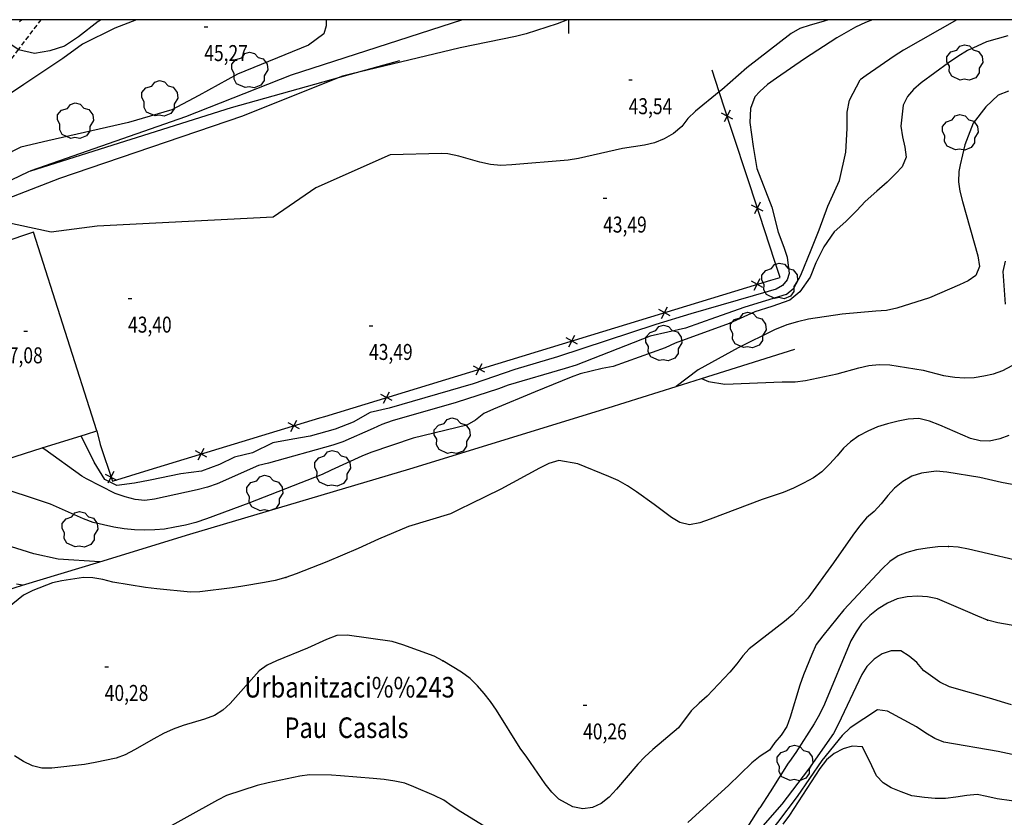
# Model space of a CAD drawing. Units: millimetres. Extents: x 459990 to 461006, y 601708 to 602258.
# Drawn here: x 460370 to 460424, y 602206 to 602250 of the extents above; entities that cross this region are included whole.
import ezdxf
from ezdxf.enums import TextEntityAlignment as Align

# ---------------------------------------------------------------- set-up
doc = ezdxf.new("R2010")
doc.units = ezdxf.units.MM
doc.linetypes.add('HIDDEN', pattern=[0.375, 0.25, -0.125])
for name, color, linetype in [('-1-núm', 7, 'Continuous'), ('1', 7, 'Continuous'), ('28', 7, 'Continuous'), ('32', 7, 'Continuous'), ('42', 7, 'Continuous'), ('49', 7, 'Continuous'), ('55', 7, 'Continuous'), ('57', 7, 'Continuous'), ('6', 7, 'Continuous'), ('8', 7, 'Continuous'), ('9', 7, 'Continuous'), ('PATTERN_CLASS', 7, 'Continuous')]:
    doc.layers.add(name, color=color, linetype=linetype)
doc.styles.add('MONOTXT', font='MONOTXT', dxfattribs={"height": 0.2})
doc.styles.add('txt', font='simplex.shx', dxfattribs={"height": 0.2})

# ---------------------------------------------------------------- blocks, each defined once
blk = doc.blocks.new('ARBRE')
at = {"layer": '1', "color": 3, "linetype": 'Continuous'}
blk.add_lwpolyline([(-0.25, -0.9), (-0.71, -0.6900000000000001), (-0.85, -0.43), (-0.84, -0.13), (-0.97, 0.11), (-0.97, 0.38), (-0.75, 0.64), (-0.43, 0.74), (-0.27, 0.96), (-0.01, 1.04), (0.27, 0.97), (0.47, 0.75), (0.75, 0.67), (0.96, 0.39), (0.99, 0.07), (0.79, -0.25), (0.79, -0.51), (0.61, -0.77), (0.25, -0.91), (-0.03, -0.85), (-0.25, -0.9)], dxfattribs=at)
blk = doc.blocks.new('COTA')
at = {"layer": '1', "color": 7, "linetype": 'Continuous'}
blk.add_line((0, 0), (0.2, 0), dxfattribs=at)

msp = doc.modelspace()

# ---------------------------------------------------------------- linework, layer by layer
at = {"layer": '-1-núm', "linetype": 'Continuous'}
msp.add_line((460400, 602250), (460400, 602249.25), dxfattribs=at)
at = {"layer": '-1-núm', "linetype": 'Continuous', "elevation": 26.176}
msp.add_lwpolyline([(460500, 602250), (460000, 602250), (460000, 602000), (460500, 602000)], close=True, dxfattribs=at)
at = {"layer": '42', "color": 1, "linetype": 'HIDDEN', "elevation": 47.51700000000001}
msp.add_lwpolyline([(460371.126, 602250), (460369.887, 602248.3640000001), (460367.175, 602244.783), (460364.235, 602240.901), (460364.159, 602240.8), (460361.881, 602237.792), (460359.303, 602234.389), (460357.8, 602232.404), (460357.491, 602231.995), (460357.378, 602231.8470000001), (460357.155, 602231.552), (460357.047, 602231.41), (460356.838, 602231.134), (460356.734, 602230.996)], dxfattribs=at)
at = {"layer": '49', "color": 1, "linetype": 'Continuous', "elevation": 46.13}
msp.add_lwpolyline([(460373.633, 602227.324), (460374.188, 602227.498), (460370.722, 602238.365), (460365.789, 602236.718), (460367.651, 602231.056), (460368.629, 602228.08), (460368.906, 602227.2390000001), (460369.266, 602225.959), (460371.204, 602226.5650000001), (460373.633, 602227.324)], dxfattribs=at)
at = {"layer": '55', "color": 1, "linetype": 'Continuous'}
msp.add_line((460370.082, 602250, 46.39), (460369.968, 602249.876, 46.39), dxfattribs=at)
at = {"layer": '55', "color": 1, "linetype": 'Continuous', "extrusion": (-0.01839598429405684, 0.06892973934726267, 0.9974518929729751), "elevation": 33087.88856283727}
msp.add_lwpolyline([(-600093.6957824873, -461983.6763097483), (-600105.2020068729, -461984.2055155845), (-600111.3410271337, -461984.2771985485), (-600111.9609005456, -461984.2845927086), (-600114.7652430539, -461984.3176527641)], dxfattribs=at)
at = {"layer": '55', "color": 1, "linetype": 'Continuous'}
for points in [[(460369.203, 602218.773, 41.146), (460370.127, 602219.055, 41.184), (460374.35, 602220.3420000001, 41.362), (460379.273, 602221.843, 41.57), (460391.316, 602225.415, 41.522), (460402.176, 602228.7660000001, 41.338), (460405.886, 602229.928, 41.358), (460407.272, 602230.362, 41.365), (460412.385, 602231.963, 41.394)], [(460398.631, 602201.973, 39.243), (460405.084, 602202.29, 39.107), (460406.828, 602202.831, 39.095), (460409.162, 602204.7880000001, 39.103), (460410.46, 602206.876, 39.179)]]:
    msp.add_polyline3d(points, dxfattribs=at)
at = {"layer": '57', "color": 7, "linetype": 'Continuous'}
for p, q in [((460408.999, 602244.563, 46.629), (460408.361, 602244.886, 46.629)), ((460408.841, 602245.0430000001, 46.629), (460408.519, 602244.406, 46.629)), ((460410.652, 602239.526, 46.629), (460410.015, 602239.849, 46.629)), ((460410.494, 602240.006, 46.629), (460410.172, 602239.3690000001, 46.629)), ((460410.637, 602235.3470000001, 46.629), (460410.006, 602235.683, 46.629)), ((460410.154, 602235.2000000001, 46.629), (460410.489, 602235.83, 46.629)), ((460405.083, 602233.653, 46.629), (460405.419, 602234.283, 46.629)), ((460405.566, 602233.8, 46.629), (460404.936, 602234.135, 46.629)), ((460400.013, 602232.105, 46.629), (460400.349, 602232.736, 46.629)), ((460400.496, 602232.253, 46.629), (460399.866, 602232.588, 46.629)), ((460394.943, 602230.558, 46.629), (460395.278, 602231.189, 46.629)), ((460395.426, 602230.706, 46.629), (460394.795, 602231.041, 46.629)), ((460390.355, 602229.159, 46.629), (460389.725, 602229.4940000001, 46.629)), ((460389.872, 602229.011, 46.629), (460390.208, 602229.6410000001, 46.629)), ((460385.285, 602227.611, 46.629), (460384.655, 602227.947, 46.629)), ((460384.802, 602227.464, 46.629), (460385.137, 602228.094, 46.629)), ((460380.214, 602226.064, 46.629), (460379.584, 602226.4, 46.629)), ((460379.732, 602225.917, 46.629), (460380.067, 602226.547, 46.629)), ((460374.655, 602225.128, 46.629), (460375.294, 602224.809, 46.629)), ((460374.815, 602224.649, 46.629), (460375.134, 602225.2880000001, 46.629))]:
    msp.add_line(p, q, dxfattribs=at)
at = {"layer": '57', "color": 7, "linetype": 'Continuous', "elevation": 46.62900000000001}
msp.add_lwpolyline([(460374.188, 602227.498), (460374.377, 602226.756), (460375.047, 602224.752), (460377.058, 602225.365), (460386.388, 602228.212), (460386.657, 602228.294), (460401.88, 602232.939), (460408.444, 602234.942), (460411.073, 602235.7440000001), (460411.577, 602235.898), (460411.291, 602236.768), (460409.898, 602241.014), (460408.901, 602244.051), (460408.243, 602246.056), (460407.854, 602247.243)], dxfattribs=at)
at = {"layer": '8', "color": 30, "linetype": 'Continuous'}
for points, elevation in [([(460386.734, 602250), (460386.742, 602249.662), (460386.604, 602249.231), (460385.772, 602248.6140000001), (460381.894, 602247.0160000001), (460379.763, 602245.848), (460378.29, 602245.072), (460375.917, 602244.37), (460371.514, 602243.38), (460370.031, 602243.028), (460369.059, 602242.529), (460366.977, 602241.006), (460366.351, 602240.475), (460365.88, 602240.254), (460365.568, 602240.225), (460364.713, 602240.412), (460364.235, 602240.901), (460364.222, 602240.916)], 45), ([(460421.248, 602250), (460418.326, 602248.33), (460417.812, 602248.002), (460416.286, 602246.941), (460415.96, 602246.714)], 42.5), ([(460411.906, 602234.964), (460412.329, 602235.305), (460412.702, 602236.024), (460413.275, 602237.403), (460413.705, 602238.496), (460414.192, 602239.789), (460414.823, 602241.198), (460415.167, 602242.75), (460415.253, 602244.0430000001), (460415.253, 602244.935), (460415.368, 602245.596), (460415.96, 602246.714)], 42.5), ([(460411.906, 602234.964), (460409.641, 602234.274), (460408.036, 602233.699), (460406.402, 602233.125), (460404.458, 602232.682), (460400.411, 602231.093), (460399.82, 602230.906), (460396.704, 602230.008), (460396.171, 602229.802), (460393.861, 602229.051), (460390.351, 602228.054), (460389.783, 602227.853), (460389.315, 602227.625), (460387.657, 602226.907), (460387.101, 602226.709), (460383.576, 602225.733), (460383.035, 602225.598), (460380.772, 602224.5970000001), (460380.239, 602224.421), (460379.677, 602224.272), (460377.337, 602223.769), (460376.826, 602223.698), (460376.289, 602223.737), (460375.733, 602223.884), (460375.189, 602224.0650000001), (460373.627, 602224.868), (460373.367, 602225.015), (460371.34, 602226.4720000001), (460371.204, 602226.5650000001)], 42.5), ([(460424.267, 602224.571), (460423.692, 602224.676), (460422.51, 602224.9450000001), (460420.699, 602225.234), (460420.109, 602225.301), (460419.314, 602225.192), (460418.793, 602225.0160000001), (460418.298, 602224.733), (460417.841, 602224.3690000001), (460417.477, 602223.969), (460417.108, 602223.512), (460416.72, 602223.094), (460416.303, 602222.737), (460415.925, 602222.289), (460415.555, 602221.7930000001), (460414.496, 602220.281), (460413.092, 602218.353), (460412.68, 602217.884), (460412.281, 602217.446), (460411.815, 602217.061), (460409.889, 602215.572), (460409.531, 602215.193), (460409.216, 602214.746), (460408.822, 602214.302), (460407.579, 602212.974), (460407.156, 602212.599), (460406.708, 602212.187), (460406.02, 602211.255), (460404.613, 602210.064), (460404.166, 602209.6680000001), (460403.798, 602209.2660000001), (460402.62, 602207.901), (460402.219, 602207.46), (460401.779, 602207.103), (460401.313, 602206.887), (460400.775, 602206.823), (460400.232, 602206.935), (460399.465, 602207.341), (460399.088, 602207.727), (460398.725, 602208.178), (460397.71, 602209.648), (460397.354, 602210.129), (460396.05, 602212.2220000001), (460395.732, 602212.691), (460395.393, 602213.131), (460395.022, 602213.545), (460394.618, 602213.949), (460394.148, 602214.296), (460393.119, 602214.917)], 40), ([(460393.119, 602214.917), (460392.655, 602215.175), (460390.926, 602215.789), (460390.343, 602215.97), (460387.896, 602216.314), (460387.314, 602216.294), (460386.765, 602216.086), (460385.712, 602215.609), (460384.018, 602214.9130000001), (460383.513, 602214.686), (460383.073, 602214.361), (460381.478, 602212.573), (460381.089, 602212.209), (460380.623, 602211.926), (460380.081, 602211.732), (460378.918, 602211.373), (460378.375, 602211.1730000001), (460377.84, 602210.932), (460377.309, 602210.655), (460376.251, 602210.044), (460375.75, 602209.776), (460375.243, 602209.598), (460374.092, 602209.348), (460373.507, 602209.246), (460371.73, 602209.051), (460371.183, 602209.0430000001), (460370.665, 602209.164), (460370.182, 602209.411), (460369.69, 602209.715)], 40), ([(460425.019, 602207.14), (460423.459, 602207.362), (460422.891, 602207.488), (460422.354, 602207.595), (460421.786, 602207.551), (460421.2, 602207.463), (460420.621, 602207.3910000001), (460420.063, 602207.3910000001), (460419.484, 602207.43), (460418.785, 602207.533), (460418.204, 602207.742), (460417.645, 602207.959), (460417.214, 602208.231), (460416.848, 602208.623), (460416.597, 602209.1730000001), (460416.08, 602210.202), (460415.526, 602210.238), (460415.032, 602210.105), (460414.533, 602209.841), (460414.116, 602209.507), (460413.747, 602209.018), (460412.096, 602206.477), (460411.729, 602205.986)], 37.5)]:
    msp.add_lwpolyline(points, dxfattribs=dict(at, elevation=elevation))
msp.add_point((460393.119, 602214.917, 40), dxfattribs=at)
at = {"layer": '9', "color": 30, "linetype": 'Continuous'}
for points, elevation in [([(460399.954, 602250), (460399.944, 602249.996), (460399.376, 602249.78), (460397.68, 602249.23), (460397.091, 602249.077), (460394.074, 602248.454), (460388.076, 602247.018), (460387.628, 602246.911), (460387.479, 602246.851), (460382.161, 602244.7220000001), (460372.147, 602241.317), (460368.036, 602239.728), (460363.038, 602236.4180000001), (460357.491, 602231.995), (460357.364, 602231.894), (460357.112, 602231.693), (460357.021, 602231.621), (460356.897, 602231.851)], 44), ([(460394.2, 602250), (460384.83, 602246.971), (460379.036, 602244.679), (460370.585, 602241.7220000001), (460370.418, 602241.664), (460366.412, 602239.7490000001), (460364.762, 602238.987), (460361.277, 602235.841)], 44.5), ([(460376.358, 602250), (460375.175, 602249.545), (460373.41, 602248.6680000001), (460372.33, 602247.885), (460370.196, 602246.456), (460368.904, 602245.5750000001), (460367.191, 602244.789), (460367.175, 602244.783), (460366.663, 602244.598), (460366.419, 602244.483), (460366.297, 602244.546)], 45.5), ([(460414.223, 602250), (460413.8, 602249.872), (460413.214, 602249.706), (460412.65, 602249.523), (460412.174, 602249.247), (460409.761, 602247.357), (460408.383, 602246.17), (460408.243, 602246.056), (460406.941, 602244.996), (460406.525, 602244.586), (460406.193, 602244.147), (460405.75, 602243.78), (460405.236, 602243.4890000001), (460404.698, 602243.265), (460404.16, 602243.142), (460402.945, 602242.944), (460400.544, 602242.412), (460399.981, 602242.312), (460396.905, 602242.058), (460396.298, 602242.023), (460395.73, 602242.067), (460395.154, 602242.211), (460393.989, 602242.537), (460393.402, 602242.66), (460393.068, 602242.672), (460390.247, 602242.604), (460386.176, 602240.807), (460383.84, 602239.203), (460374.213, 602238.701), (460371.701, 602238.382), (460368.91, 602238.984)], 43.5), ([(460374.42, 602250), (460374.262, 602249.898), (460373.193, 602249.059), (460372.414, 602248.545), (460371.616, 602248.287), (460370.772, 602248.147), (460369.898, 602248.358), (460369.887, 602248.3640000001), (460369.218, 602248.817)], 46), ([(460416.623, 602250), (460416.254, 602249.844), (460415.709, 602249.582), (460414.679, 602248.9990000001), (460412.918, 602247.849), (460411.379, 602246.807), (460410.888, 602246.458), (460410.476, 602246.067), (460410.197, 602245.772)], 43), ([(460424.038, 602249.108), (460423.454, 602248.959), (460422.871, 602248.787), (460422.351, 602248.559), (460421.839, 602248.308), (460421.305, 602247.993), (460420.798, 602247.638), (460419.3, 602246.542), (460418.884, 602246.188), (460418.544, 602245.79), (460418.301, 602245.322), (460418.174, 602244.165), (460418.268, 602243.5970000001), (460418.395, 602243.031), (460418.468, 602242.485), (460418.259, 602241.956), (460417.915, 602241.577), (460417.437, 602241.113), (460416.864, 602240.6240000001), (460416.234, 602240.049), (460415.775, 602239.561), (460415.173, 602238.958), (460414.543, 602238.383), (460413.969, 602237.578), (460413.539, 602236.688), (460413.224, 602235.912)], 42), ([(460410.197, 602245.772), (460409.948, 602245.133), (460409.924, 602244.38), (460410.096, 602243.058), (460410.297, 602241.85), (460411.128, 602239.732), (460411.472, 602238.381), (460411.787, 602237.5480000001), (460411.959, 602237.002), (460412.074, 602236.111), (460411.959, 602235.7660000001), (460411.701, 602235.449), (460411.357, 602235.248), (460410.927, 602235.133), (460406.689, 602233.899), (460404.769, 602233.324), (460399.39, 602231.547), (460397.069, 602230.857), (460394.776, 602230.081), (460390.186, 602228.743), (460389.154, 602228.513), (460388.208, 602227.9670000001), (460387.233, 602227.593), (460385.858, 602227.219), (460384.912, 602227.047), (460383.823, 602226.845), (460382.705, 602226.299), (460381.73, 602226.069), (460380.899, 602225.667), (460379.925, 602225.2930000001), (460378.778, 602225.149), (460377.116, 602224.805), (460376.256, 602224.632), (460375.281, 602224.517), (460374.622, 602224.833), (460374.049, 602225.782), (460373.332, 602227.23)], 43), ([(460424.068, 602246.096), (460423.505, 602245.867), (460422.836, 602245.233), (460422.133, 602244.336), (460421.693, 602243.156), (460421.43, 602242.055), (460421.355, 602241.701), (460421.333, 602241.133), (460421.405, 602240.621), (460421.553, 602240.052), (460422.389, 602237.086), (460422.492, 602236.503), (460422.284, 602236.01), (460421.863, 602235.714), (460421.389, 602235.484), (460419.744, 602234.783), (460417.972, 602234.218), (460417.397, 602234.091), (460416.82, 602234.054), (460414.973, 602233.883), (460413.123, 602233.605), (460412.522, 602233.469), (460411.94, 602233.301), (460411.264, 602233.029), (460409.28, 602232.046), (460407.091, 602230.831), (460405.886, 602229.928)], 41.5), ([(460423.914, 602234.438), (460423.784, 602236.212), (460423.902, 602236.778)], 41), ([(460413.224, 602235.912), (460412.651, 602235.107), (460412.106, 602234.648), (460411.132, 602234.303), (460410.186, 602234.015), (460408.781, 602233.383), (460405.827, 602232.302), (460405.282, 602232.05), (460402.436, 602231.019), (460401.84, 602230.9130000001), (460400.64, 602230.625), (460400.148, 602230.447), (460398.167, 602229.645), (460395.89, 602228.692), (460395.367, 602228.452), (460394.905, 602228.093)], 42), ([(460407.272, 602230.362), (460407.652, 602230.201), (460408.561, 602230.052), (460411.689, 602230.186), (460412.406, 602230.175), (460412.97, 602230.262), (460414.704, 602230.6240000001), (460415.892, 602230.952), (460416.437, 602231.073), (460416.988, 602231.136), (460417.578, 602231.122), (460419.4, 602230.818), (460420.523, 602230.5380000001), (460421.132, 602230.443), (460421.665, 602230.402), (460422.191, 602230.419), (460422.719, 602230.503), (460423.248, 602230.622), (460423.759, 602230.7980000001), (460424.271, 602231.083)], 41), ([(460374.35, 602220.3420000001), (460372.08, 602220.479), (460370.741, 602220.763), (460369.169, 602221.261), (460366.153, 602221.251), (460362.657, 602221.462), (460359.894, 602224.921), (460358.793, 602227.228), (460358.011, 602228.868), (460357.975, 602228.875), (460356.707, 602229.143), (460342.361, 602225.101), (460338.242, 602223.889), (460337.818, 602223.764), (460336.223, 602223.562), (460335.171, 602223.831), (460335.09, 602223.932)], 41.5), ([(460394.905, 602228.093), (460394.431, 602227.808), (460391.493, 602227.098), (460389.192, 602226.313), (460388.696, 602226.1240000001), (460387.014, 602225.355), (460386.528, 602225.116), (460382.5, 602223.5380000001), (460380.188, 602222.687), (460379.612, 602222.488), (460379.041, 602222.346), (460378.462, 602222.228), (460377.892, 602222.123), (460377.357, 602222.076), (460376.812, 602222.068), (460376.258, 602222.085), (460375.693, 602222.143), (460375.119, 602222.236), (460374.548, 602222.352), (460373.987, 602222.484), (460373.454, 602222.693), (460371.657, 602223.486), (460368.386, 602224.563)], 42), ([(460424.088, 602227.255), (460423.597, 602227.056), (460423.033, 602226.934), (460422.515, 602226.96), (460421.99, 602227.085), (460420.309, 602227.806), (460419.747, 602228.035), (460419.173, 602228.178), (460418.591, 602228.139), (460418.035, 602228.033), (460417.452, 602227.89), (460416.9, 602227.716), (460416.383, 602227.486), (460415.879, 602227.22), (460415.428, 602226.909), (460415.049, 602226.55), (460414.696, 602226.136), (460414.28, 602225.682), (460413.86, 602225.254), (460413.401, 602224.937), (460412.855, 602224.637), (460412.304, 602224.3640000001), (460411.743, 602224.129), (460410.587, 602223.742), (460407.745, 602222.665), (460407.178, 602222.463), (460406.62, 602222.3640000001), (460406.083, 602222.4890000001), (460405.637, 602222.76), (460404.684, 602223.474), (460403.72, 602224.165), (460403.23, 602224.5), (460402.714, 602224.782), (460402.207, 602225.006), (460400.511, 602225.692), (460399.47, 602225.878), (460398.93, 602225.7170000001), (460398.411, 602225.462), (460396.301, 602224.302), (460394.626, 602223.498), (460394.087, 602223.225), (460393.548, 602222.969), (460391.237, 602222.275), (460389.596, 602221.577), (460388.488, 602221.061), (460386.776, 602220.3420000001), (460385.09, 602219.684), (460384.524, 602219.476)], 40.5), ([(460420.791, 602221.166), (460420.208, 602221.147), (460419.628, 602221.078), (460419.048, 602220.997), (460418.505, 602220.845), (460418.04, 602220.656), (460417.589, 602220.358), (460417.169, 602219.957), (460415.067, 602217.702), (460414.676, 602217.2390000001), (460413.912, 602216.29), (460413.556, 602215.805), (460413.307, 602215.268), (460412.855, 602214.158), (460412.658, 602213.589), (460412.134, 602211.83), (460411.937, 602211.323), (460411.636, 602210.84), (460411.295, 602210.442), (460410.993, 602210.019), (460410.485, 602209.6950000001), (460410.036, 602209.326), (460408.751, 602208.094), (460406.964, 602206.466), (460406.519, 602206.076)], 39.5), ([(460425.469, 602220.18), (460421.893, 602221.027), (460421.317, 602221.144), (460420.791, 602221.166)], 39.5), ([(460370.127, 602219.055), (460369.797, 602219.103)], 41), ([(460422.916, 602217.149), (460422.403, 602217.355), (460421.855, 602217.602), (460420.189, 602218.314), (460419.634, 602218.419), (460419.092, 602218.455), (460418.521, 602218.426), (460417.98, 602218.308), (460417.455, 602218.071), (460416.943, 602217.762), (460416.479, 602217.3960000001), (460416.036, 602216.932), (460415.731, 602216.512), (460415.442, 602216.003), (460413.998, 602212.545), (460413.736, 602211.988), (460413.433, 602211.461), (460412.439, 602209.902), (460412.093, 602209.408), (460412.021, 602209.312), (460411.029, 602207.748), (460410.46, 602206.876)], 39), ([(460425.266, 602216.688), (460423.493, 602216.993), (460422.916, 602217.149)], 39), ([(460419.431, 602214.3960000001), (460419.061, 602214.818), (460418.638, 602215.179), (460418.184, 602215.466), (460417.661, 602215.465), (460417.152, 602215.292), (460416.715, 602215.014), (460416.327, 602214.604), (460416.047, 602214.17), (460414.761, 602211.441), (460414.495, 602210.937), (460413.129, 602208.9940000001), (460411.676, 602207.073), (460410.496, 602205.74)], 38.5), ([(460424.234, 602212.502), (460423.688, 602212.666), (460423.168, 602212.843), (460420.854, 602213.502), (460420.309, 602213.748), (460419.431, 602214.3960000001)], 38.5), ([(460425.299, 602209.58), (460423.503, 602209.96), (460420.538, 602210.469), (460420.036, 602210.674), (460419.542, 602210.951), (460419.038, 602211.299), (460417.444, 602212.162), (460416.907, 602212.2390000001), (460415.401, 602211.247), (460414.969, 602210.833), (460413.864, 602209.463), (460412.516, 602207.492), (460411.442, 602206.066), (460411.086, 602205.638), (460409.945, 602204.368), (460409.533, 602204.003), (460409.032, 602203.636)], 38), ([(460395.619, 602205.728), (460394.106, 602206.647), (460393.625, 602206.961), (460393.175, 602207.284), (460392.645, 602207.5430000001), (460391.544, 602208.029), (460391.047, 602208.2170000001), (460390.491, 602208.326), (460389.912, 602208.425), (460389.318, 602208.481), (460387.527, 602208.616), (460387.026, 602208.666), (460385.834, 602208.675), (460385.296, 602208.612), (460383.557, 602208.2440000001), (460382.967, 602208.098), (460381.291, 602207.544), (460380.786, 602207.3), (460377.597, 602205.522)], 39.5)]:
    msp.add_lwpolyline(points, dxfattribs=dict(at, elevation=elevation))
at = {"layer": '9', "color": 30, "linetype": 'Continuous', "extrusion": (5.984537735453359e-06, -2.630162741534862e-06, 0.9999999999786338), "elevation": 41.67119436969324}
msp.add_lwpolyline([(460384.5237493822, 602219.4761116856), (460383.9407493822, 602219.3131116856), (460383.3567493822, 602219.1991116856), (460382.1877493821, 602218.9971116853), (460381.6007493822, 602218.9071116856), (460379.8317493823, 602218.6921116856), (460379.3237493822, 602218.6661116856), (460377.4647493823, 602218.8501116855), (460376.8597493823, 602218.9321116855), (460375.0747493823, 602219.2241116853), (460374.5237493824, 602219.3681116855), (460373.9747493824, 602219.4511116855), (460373.4557493823, 602219.4691116855), (460372.2837493822, 602219.2951116855), (460371.7697493822, 602219.1891116855), (460370.6927493825, 602218.7711116854), (460370.1867493825, 602218.5151116854), (460368.7887493822, 602217.3981116854), (460368.3647493823, 602217.0421116854), (460367.9857493825, 602216.6861116854), (460367.6347493825, 602216.2121116852), (460366.9337493825, 602215.2141116852), (460366.5957493825, 602214.7541116851), (460365.5787493824, 602214.0681116851), (460365.0827493823, 602213.7461116852), (460364.6427493825, 602213.4981116854), (460364.2837493825, 602213.1231116854), (460363.9697493825, 602212.5951116852), (460363.8707493825, 602212.0841116853), (460363.8167493825, 602211.468111685), (460363.8067493826, 602210.867111685), (460363.8157493825, 602210.275111685), (460363.7507493824, 602209.100111685), (460363.7137493825, 602208.973111685), (460363.5987493824, 602208.5771116851), (460363.5217493824, 602208.459111685), (460362.4987493824, 602206.878111685), (460362.1807493825, 602206.414111685), (460359.9937493825, 602203.5011116851), (460359.7157493825, 602203.1321116851), (460359.5297493825, 602202.6801116852), (460359.3517493824, 602202.1361116852), (460358.9907493764, 602201.4911116877), (460358.2767493827, 602199.6901116852), (460357.7527493826, 602198.7831116852), (460357.6027493827, 602197.2621116849), (460357.6277493827, 602196.3041116849), (460357.5647493826, 602194.842111685)], dxfattribs=at)
at = {"layer": '9', "color": 30, "linetype": 'Continuous'}
for p in [(460420.791, 602221.166, 39.5), (460384.524, 602219.476, 40.5), (460422.916, 602217.149, 39), (460419.431, 602214.3960000001, 38.5)]:
    msp.add_point(p, dxfattribs=at)
at = {"layer": 'PATTERN_CLASS', "color": 7, "linetype": 'Continuous', "elevation": 46.62900000000001}
msp.add_lwpolyline([(460374.188, 602227.498), (460374.377, 602226.756), (460375.047, 602224.752), (460377.058, 602225.365), (460386.388, 602228.212), (460386.657, 602228.294), (460401.88, 602232.939), (460408.444, 602234.942), (460411.073, 602235.7440000001), (460411.577, 602235.898), (460411.291, 602236.768), (460409.898, 602241.014), (460408.901, 602244.051), (460408.243, 602246.056), (460407.854, 602247.243)], dxfattribs=at)
msp.add_lwpolyline([(460374.188, 602227.498), (460374.377, 602226.756), (460375.047, 602224.752), (460377.058, 602225.365), (460386.388, 602228.212), (460386.657, 602228.294), (460401.88, 602232.939), (460408.444, 602234.942), (460411.073, 602235.7440000001), (460411.577, 602235.898), (460411.291, 602236.768), (460409.898, 602241.014), (460408.901, 602244.051), (460408.243, 602246.056), (460407.854, 602247.243)], dxfattribs=at)
msp.add_lwpolyline([(460374.188, 602227.498), (460374.377, 602226.756), (460375.047, 602224.752), (460377.058, 602225.365), (460386.388, 602228.212), (460386.657, 602228.294), (460401.88, 602232.939), (460408.444, 602234.942), (460411.073, 602235.7440000001), (460411.577, 602235.898), (460411.291, 602236.768), (460409.898, 602241.014), (460408.901, 602244.051), (460408.243, 602246.056), (460407.854, 602247.243)], dxfattribs=at)
msp.add_lwpolyline([(460374.188, 602227.498), (460374.377, 602226.756), (460375.047, 602224.752), (460377.058, 602225.365), (460386.388, 602228.212), (460386.657, 602228.294), (460401.88, 602232.939), (460408.444, 602234.942), (460411.073, 602235.7440000001), (460411.577, 602235.898), (460411.291, 602236.768), (460409.898, 602241.014), (460408.901, 602244.051), (460408.243, 602246.056), (460407.854, 602247.243)], dxfattribs=at)

# ---------------------------------------------------------------- block references
at = {"layer": '28', "color": 3, "linetype": 'Continuous'}
for p in [(460421.677, 602247.593, 45.112), (460382.551, 602247.181, 46.194), (460377.626, 602245.63, 46.338), (460373.012, 602244.407, 46.546), (460421.426, 602243.772, 45.112), (460411.542, 602235.644, 44.104), (460409.825, 602232.954, 44.056), (460405.208, 602232.246, 44.056), (460393.627, 602227.1680000001, 41.856), (460387.082, 602225.385, 41.856), (460383.375, 602224.029, 41.92), (460373.257, 602222.049, 42.4), (460412.379, 602209.265, 40.952)]:
    msp.add_blockref('ARBRE', p, dxfattribs=at)
at = {"layer": '6', "color": 7, "linetype": 'Continuous'}
msp.add_blockref('COTA', (460370.193, 602232.959, 47.084), dxfattribs=at)
at = {"layer": '8', "color": 7, "linetype": 'Continuous'}
for p in [(460380.07, 602249.61, 45.268), (460403.291, 602246.703, 43.54), (460401.895, 602240.225, 43.492), (460375.901, 602234.751, 43.396), (460389.087, 602233.256, 43.492), (460374.624, 602214.596, 40.276), (460400.8, 602212.4890000001, 40.26)]:
    msp.add_blockref('COTA', p, dxfattribs=at)

# ---------------------------------------------------------------- texts
at = {"layer": '32', "color": 7, "linetype": 'Continuous', "style": 'txt', "width": 0.8444444444444446}
for s, p in [('Urbanitzaci%%243', (460388.019, 602213.326)), ('Pau  Casals', (460387.849, 602211.111))]:
    msp.add_text(s, height=1.125, dxfattribs=at).set_placement(p, align=Align.MIDDLE)
at = {"layer": '6', "color": 7, "linetype": 'Continuous', "style": 'MONOTXT', "width": 0.8}
msp.add_text('47,08', height=0.875, dxfattribs=at).set_placement((460368.846, 602232.072, 47.084), align=Align.TOP_LEFT)
at = {"layer": '8', "color": 7, "linetype": 'Continuous', "style": 'MONOTXT', "width": 0.8}
for s, p in [('45,27', (460380.07, 602248.61)), ('43,54', (460403.291, 602245.703)), ('43,49', (460401.895, 602239.225)), ('43,40', (460375.901, 602233.751)), ('43,49', (460389.087, 602232.256)), ('40,28', (460374.624, 602213.596)), ('40,26', (460400.8, 602211.4890000001))]:
    msp.add_text(s, height=0.875, dxfattribs=at).set_placement(p, align=Align.TOP_LEFT)

doc.saveas('drawing.dxf')
